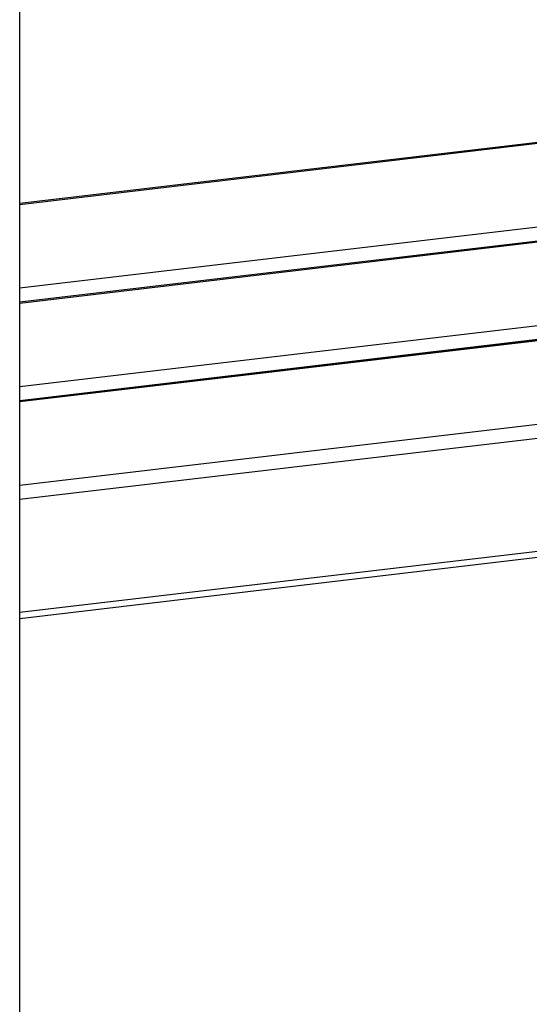
# Model space of a CAD drawing. Extents: x 0 to 561, y 0 to 704.
# Drawn here: x 274 to 311, y 385 to 457 of the extents above; entities that cross this region are included whole.
import ezdxf

# ---------------------------------------------------------------- set-up
doc = ezdxf.new("R2010")
doc.units = 0
doc.header["$LTSCALE"] = 21.333333
doc.header["$MEASUREMENT"] = 0
doc.layers.add('1', color=7, linetype='CONTINUOUS')

msp = doc.modelspace()

# ---------------------------------------------------------------- linework, layer by layer
at = {"layer": '1'}
for p, q in [((273.917, 357.827), (273.917, 539.979)), ((333.6, 450.524), (273.917, 443.473)), ((273.917, 443.408), (333.678, 450.468)), ((340.963, 445.195), (273.917, 437.275)), ((273.917, 436.278), (342.147, 444.338)), ((342.16, 444.328), (273.917, 436.266)), ((273.917, 436.201), (342.238, 444.273)), ((345.469, 438.521), (273.917, 430.068)), ((273.917, 429.071), (345.328, 437.508)), ((345.328, 437.496), (273.917, 429.06)), ((273.917, 428.995), (345.33, 437.431)), ((347.038, 431.5), (273.917, 422.862)), ((273.917, 421.865), (347.038, 430.503)), ((347.038, 422.221), (273.917, 413.583)), ((347.038, 421.773), (273.917, 413.134))]:
    msp.add_line(p, q, dxfattribs=at)

doc.saveas('drawing.dxf')
